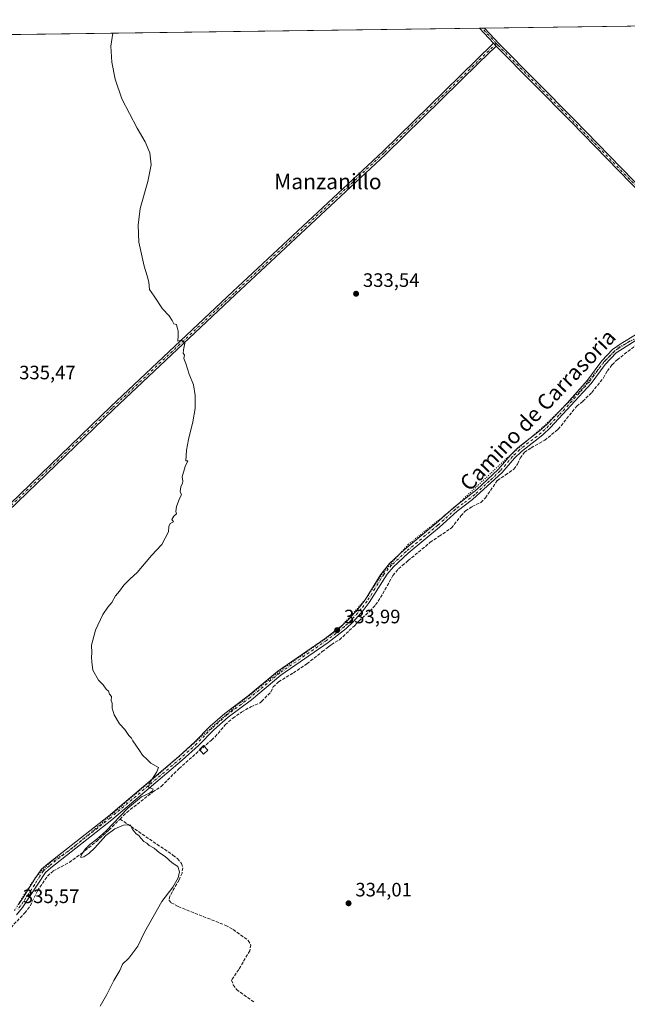
# Model space of a CAD drawing. Units: metres. Extents: x 595130 to 598155, y 4664305 to 4666659.
# Drawn here: x 597566 to 597880, y 4666152 to 4666659 of the extents above; entities that cross this region are included whole.
import ezdxf
from ezdxf.enums import TextEntityAlignment as Align

# ---------------------------------------------------------------- set-up
doc = ezdxf.new("R2010")
doc.units = ezdxf.units.M
doc.header["$MEASUREMENT"] = 0
for name, pattern in [('DGN Style 3', [2.307223458686699, 1.648016756204785, -0.6592067024819142]), ('DGN Style 4', [2.6384748266838614, 1.318413404963828, -0.6592067024819142, 0.001648016756204785, -0.6592067024819142]), ('DGN Style 5', [1.1536117293433497, 0.4944050268614355, -0.6592067024819142])]:
    doc.linetypes.add(name, pattern=pattern)
for name, color, linetype, lineweight in [('Camino Cxs', 7, 'Continuous', 0), ('Camino eje', 30, 'DGN Style 4', 13), ('Comarca CxS', 21, 'Continuous', 0), ('Comunidad Autónoma CxS', 142, 'Continuous', 0), ('Corriente artificial lineal', 4, 'DGN Style 3', 13), ('Cultivos leñosos CxS', 92, 'Continuous', 0), ('Curva de nivel normal', 30, 'Continuous', 0), ('Edificación ligera Cxs', 1, 'Continuous', 0), ('Municipio CxS', 4, 'Continuous', 0), ('Pista no pavimentada Cxs', 111, 'Continuous', 0), ('Pista no pavimentada eje', 91, 'DGN Style 4', 0), ('Prado CxS', 92, 'Continuous', 0), ('Provincia CxS', 1, 'Continuous', 0), ('Punto de cota en terreno', 7, 'Continuous', 0), ('Rótulo de punto de cota en terreno', 7, 'Continuous', 0), ('Texto cartográfico', 7, 'Continuous', 0), ('Vía pecuaria eje', 92, 'DGN Style 5', 0)]:
    doc.layers.add(name, color=color, linetype=linetype, lineweight=lineweight)
doc.styles.add('Style-Arial', font='txt')

# ---------------------------------------------------------------- blocks, each defined once
blk = doc.blocks.new('5PATER')
at = {"layer": 'Prado CxS', "linetype": 'Continuous', "lineweight": 0}
h = blk.add_hatch(color=51, dxfattribs=at)
edge = h.paths.add_edge_path()
edge.add_ellipse((0, 0), major_axis=(-0.1095731443231308, -0.1110710700762829), ratio=0.9994222409660322, start_angle=0, end_angle=360)
blk = doc.blocks.new('*U13')
at = {"layer": 'Camino Cxs', "color": 7, "linetype": 'Continuous', "lineweight": 0}
blk.add_polyline3d([(597927.7111000001, 4666527.627900001, 331.9055999999982), (597926.8602999998, 4666526.959899999, 331.922000000006), (597899.8835000005, 4666556.0341, 332.0412000000069), (597850.6819000002, 4666606.5055, 332.4590999999928), (597812.2569000004, 4666645.4067, 333.2032999999938), (597812.1173, 4666645.556100001, 333.2121000000043), (597810.7515000004, 4666647.017899999, 333.2363000000041), (597803.4264000002, 4666654.8575, 333.4054000000033), (597806.1290999996, 4666654.894400001, 333.7057999999961), (597813.6993000006, 4666646.792500001, 333.5485000000044), (597852.1095000004, 4666607.906300001, 332.4184999999998), (597901.3328999998, 4666557.412500001, 332.0476999999955), (597928.3677000003, 4666528.2761, 331.917300000001)], close=True, dxfattribs=at)

msp = doc.modelspace()

# ---------------------------------------------------------------- linework, layer by layer
at = {"layer": 'Camino Cxs', "color": 7, "linetype": 'Continuous', "lineweight": 0, "extrusion": (-0.1104473888491735, -0.001507939739447897, 0.9938808280745443), "elevation": -72731.4965658444, "flags": 128}
msp.add_lwpolyline([(-4658058.916970235, 657444.9499726008), (-4658058.916970235, 657447.669566147)], dxfattribs=at)
at = {"layer": 'Camino Cxs', "color": 7, "linetype": 'Continuous', "lineweight": 0, "extrusion": (0.01075885278078177, -0.01151453253434452, 0.9998758236037898), "elevation": -46969.30612783718, "flags": 128}
msp.add_lwpolyline([(597772.561264526, 4666415.545642232), (597765.2347691027, 4666423.385761989)], dxfattribs=at)
at = {"layer": 'Camino Cxs', "color": 7, "linetype": 'Continuous', "lineweight": 0, "extrusion": (0.008257801523995209, -0.008838229802317054, 0.9999268445281143), "elevation": -35975.08429375914, "flags": 128}
msp.add_lwpolyline([(597787.6149114672, 4666511.326044209), (597788.9808647413, 4666509.864187113)], dxfattribs=at)
msp.add_lwpolyline([(597787.6149114672, 4666511.326044209), (597788.9808647413, 4666509.864187113)], dxfattribs=at)
at = {"layer": 'Camino Cxs', "color": 7, "linetype": 'Continuous', "lineweight": 0}
for points in [[(597806.1290999996, 4666654.894400001, 333.7057999999961), (597813.6993000006, 4666646.792500001, 333.5485000000044), (597852.1095000004, 4666607.906300001, 332.4184999999998), (597901.3328999998, 4666557.412500001, 332.0476999999955), (597928.3677000003, 4666528.2761, 331.917300000001)], [(597408.9671, 4666267.667300001, 337.9824999999983), (597415.6349, 4666272.3871, 337.617499999993), (597429.4751000004, 4666284.6457, 337.7580000000016), (597445.8425000003, 4666299.9025, 337.6621000000014), (597509.3365000002, 4666359.428099999, 337.1647999999986), (597613.3173000002, 4666459.704700001, 335.6392000000051), (597676.2937000003, 4666518.976700001, 334.7697000000044), (597753.5456999998, 4666591.201900001, 334.0578999999998), (597801.8117000004, 4666638.310699999, 333.2069000000047), (597810.7515000004, 4666647.017899999, 333.2363000000041)], [(597812.1173, 4666645.556100001, 333.2121000000043), (597803.2078999998, 4666636.878699999, 333.1971000000049), (597754.9272999996, 4666589.755700001, 334.0081999999966), (597677.6621000003, 4666517.518100001, 334.6420999999973), (597614.6969, 4666458.2567, 335.545100000003), (597510.7147000004, 4666357.978700001, 337.0791000000027), (597447.2083000002, 4666298.441500001, 337.5578999999998), (597430.8202999998, 4666283.165300001, 337.7246000000014), (597416.8793000003, 4666270.817700001, 337.6107000000048), (597410.1678999999, 4666266.0669, 337.948000000004)], [(597926.8602999998, 4666526.959899999, 331.922000000006), (597899.8835000005, 4666556.0341, 332.0412000000069), (597850.6819000002, 4666606.5055, 332.4590999999928), (597812.2569000004, 4666645.4067, 333.2032999999938), (597812.1173, 4666645.556100001, 333.2121000000043)]]:
    msp.add_polyline3d(points, dxfattribs=at)
msp.add_polyline3d([(597812.1173, 4666645.556100001, 333.2121000000043), (597803.2078999998, 4666636.878699999, 333.1971000000049), (597754.9272999996, 4666589.755700001, 334.0081999999966), (597677.6621000003, 4666517.518100001, 334.6420999999973), (597614.6969, 4666458.2567, 335.545100000003), (597510.7147000004, 4666357.978700001, 337.0791000000027), (597447.2083000002, 4666298.441500001, 337.5578999999998), (597430.8202999998, 4666283.165300001, 337.7246000000014), (597416.8793000003, 4666270.817700001, 337.6107000000048), (597410.1678999999, 4666266.0669, 337.948000000004), (597408.9671, 4666267.667300001, 337.9824999999983), (597415.6349, 4666272.3871, 337.617499999993), (597429.4751000004, 4666284.6457, 337.7580000000016), (597445.8425000003, 4666299.9025, 337.6621000000014), (597509.3365000002, 4666359.428099999, 337.1647999999986), (597613.3173000002, 4666459.704700001, 335.6392000000051), (597676.2937000003, 4666518.976700001, 334.7697000000044), (597753.5456999998, 4666591.201900001, 334.0578999999998), (597801.8117000004, 4666638.310699999, 333.2069000000047), (597810.7515000004, 4666647.017899999, 333.2363000000041)], close=True, dxfattribs=at)
at = {"layer": 'Camino eje', "color": 30, "linetype": 'DGN Style 4', "lineweight": 13, "extrusion": (0.009949259862003299, -0.0106482489739353, 0.9998938078726097), "elevation": -43410.46803494475, "flags": 128}
msp.add_lwpolyline([(597779.2415155565, 4666449.300085898), (597771.8672144285, 4666457.191633305)], dxfattribs=at)
at = {"layer": 'Camino eje', "color": 30, "linetype": 'DGN Style 4', "lineweight": 13}
for points in [[(597812.1508999999, 4666646.9849, 333.3978999999963), (597802.5099, 4666637.594699999, 333.1597000000039), (597754.2364999996, 4666590.478900001, 334.0261000000028), (597676.9779000003, 4666518.247500001, 334.7001000000019), (597614.0071, 4666458.980699999, 335.5819999999949), (597510.0255000005, 4666358.703299999, 337.1037999999971), (597446.5255000005, 4666299.1721, 337.5975000000035), (597430.1476999996, 4666283.9055, 337.7277000000031), (597416.2571, 4666271.602299999, 337.6135000000068), (597407.2263000002, 4666265.209899999, 338.0286000000052)], [(597812.1508999999, 4666646.9849, 333.3978999999963), (597812.9781, 4666646.0997, 333.3671000000031), (597851.3957000002, 4666607.205900001, 332.4275999999954), (597900.6083000004, 4666556.723300001, 332.0399999999936), (597928.3788999999, 4666526.793500001, 331.9603000000061)]]:
    msp.add_polyline3d(points, dxfattribs=at)
at = {"layer": 'Comarca CxS', "color": 21, "linetype": 'Continuous', "lineweight": 0, "flags": 128}
msp.add_lwpolyline([(596308.6904825546, 4666634.430907183), (598120.4600007256, 4666659.189983334), (598152.6100007264, 4664346.049983362), (595459.5341822349, 4664309.275298151)], dxfattribs=at)
at = {"layer": 'Comunidad Autónoma CxS', "color": 142, "linetype": 'Continuous', "lineweight": 0, "flags": 128}
msp.add_lwpolyline([(596308.6904825546, 4666634.430907183), (598120.4600007256, 4666659.189983334), (598152.6100007264, 4664346.049983362), (595459.5341822349, 4664309.275298151)], dxfattribs=at)
at = {"layer": 'Corriente artificial lineal', "color": 4, "linetype": 'DGN Style 3', "lineweight": 13}
for points in [[(597816.8901000004, 4666424.4901, 333.1578000000009), (597821.2401000002, 4666427.450099999, 333.165599999993), (597823.0000999998, 4666430.030099999, 333.1186000000016), (597824.4901000002, 4666433.110099999, 333.1046000000061), (597826.6401000004, 4666436.140100001, 333.0954999999958), (597830.1001000004, 4666438.450099999, 333.0678000000044), (597837.1300999997, 4666442.370100001, 332.9964000000036), (597842.7301000003, 4666446.940099999, 332.9937000000064), (597844.1101000002, 4666448.0701, 332.9691000000021), (597853.6201, 4666459.940099999, 332.840400000001), (597856.7600999996, 4666462.4301, 332.8925000000018), (597861.4301000005, 4666467.050100001, 332.8196999999927), (597867.4101, 4666474.5001, 332.5798000000068), (597869.4301000005, 4666478.090100001, 332.622199999998), (597871.8601000002, 4666481.3201, 332.5844999999972), (597874.5301000001, 4666483.870100001, 332.4618000000046), (597884.5601000005, 4666491.5701, 332.3668000000035), (597891.2100999998, 4666494.640100001, 332.2845999999991)], [(597618.0500999996, 4666247.040100001, 335.2344000000012), (597621.5500999996, 4666250.5101, 335.1935999999987), (597635.0100999996, 4666261.0001, 335.0852000000014), (597639.3501000004, 4666263.890100001, 335.0114999999932), (597648.4801000003, 4666273.100099999, 334.9728000000032), (597658.9600999998, 4666282.3201, 334.9584000000032), (597665.1801000005, 4666287.790100001, 334.8773999999976), (597667.1101000002, 4666289.4901, 334.8417000000045), (597672.3101000005, 4666295.540100001, 334.7896999999939), (597676.2001, 4666299.0701, 334.7596000000049), (597680.7701000003, 4666302.190099999, 334.6499999999942), (597685.5500999996, 4666304.9001, 334.5060999999987), (597690.2801000001, 4666306.9301, 334.590200000006), (597691.0500999996, 4666307.710100001, 334.6428000000014), (597694.3101000005, 4666310.9801, 334.5727999999945), (597695.8201000001, 4666312.5001, 334.5439000000042), (597697.0701000001, 4666315.190099999, 334.5755000000063), (597699.8201000001, 4666317.8101, 334.4309000000067), (597707.4600999998, 4666322.390100001, 334.4060000000027), (597714.5000999998, 4666327.1501, 334.2814999999973), (597722.4001000002, 4666333.350099999, 334.2262000000046), (597725.6300999997, 4666335.880100001, 334.1781999999948), (597727.0900999998, 4666337.020099999, 334.1726000000053), (597731.2701000003, 4666339.4901, 334.0804000000062), (597739.0500999996, 4666346.7301, 334.0503000000026), (597741.1901000004, 4666349.1601, 334.037599999996), (597746.9700999996, 4666354.270099999, 333.9885999999969), (597749.8800999997, 4666357.420100001, 333.9342999999935), (597752.4101, 4666361.2301, 333.9260000000068), (597758.8400999998, 4666372.5701, 333.8387999999977), (597761.6801000005, 4666376.120100001, 333.7421999999933), (597763.6300999997, 4666377.7401, 333.7192000000068), (597766.6901000004, 4666380.290100001, 333.6992000000027), (597778.0701000001, 4666389.7301, 333.3653000000049), (597782.6801000005, 4666392.8301, 333.2875000000058), (597786.5100999996, 4666395.4101, 333.3632999999973), (597789.0601000005, 4666397.120100001, 333.2519999999931), (597793.9101, 4666403.4001, 333.3246000000072), (597796.2401000002, 4666405.9101, 333.3791999999958), (597799.7600999996, 4666408.1801, 333.3497999999963), (597804.1901000004, 4666410.300100001, 333.2747999999993), (597806.5500999996, 4666412.640100001, 333.3312000000006), (597812.7001, 4666421.6601, 333.2954000000027), (597816.8901000004, 4666424.4901, 333.1578000000009)], [(597518.3901000004, 4666152.040100001, 336.0625), (597525.4200999998, 4666156.620100001, 335.8399999999965), (597531.5000999998, 4666162.600099999, 335.7798999999941), (597535.3201000001, 4666167.7501, 335.8641000000061), (597537.3201000001, 4666170.9901, 335.8695000000007), (597539.5301000001, 4666173.670100001, 335.8607999999949), (597543.2001, 4666175.920100001, 335.8016999999964), (597554.0500999996, 4666179.9101, 335.7004000000015), (597557.4301000005, 4666182.620100001, 335.7848999999987), (597560.4700999996, 4666189.210100001, 335.8041999999987), (597563.3501000004, 4666192.790100001, 335.7103000000061), (597568.9501, 4666198.6601, 335.6429999999964), (597571.7901, 4666202.380100001, 335.6058000000049), (597575.4501, 4666210.030099999, 335.5622000000003), (597580.5800999999, 4666217.670100001, 335.4303999999975), (597583.6501000002, 4666220.280099999, 335.4394999999931), (597591.8400999998, 4666224.690099999, 335.4263999999966), (597598.2701000003, 4666229.3101, 335.3877999999968), (597605.8400999998, 4666235.530099999, 335.3758999999991), (597612.3901000004, 4666241.4301, 335.3206999999966), (597618.0500999996, 4666247.040100001, 335.2344000000012)], [(597618.0500999996, 4666247.040100001, 335.2344000000012), (597645.3601000002, 4666228.470100001, 334.5262999999977), (597647.7500999998, 4666226.6601, 334.4450999999972), (597649.6901000004, 4666224.170100001, 334.5372999999963), (597650.4101, 4666221.960100001, 334.5929999999935), (597650.0401, 4666219.220100001, 334.7844000000041), (597648.5301000001, 4666215.630100001, 334.9844000000012), (597643.8501000004, 4666207.590100001, 335.0166000000027), (597643.3101000005, 4666205.360099999, 334.9231), (597644.5100999996, 4666203.890100001, 334.7030999999988), (597648.1300999997, 4666201.880100001, 334.3711999999941), (597672.5800999999, 4666192.2401, 334.3078999999998), (597676.4401000004, 4666190.030099999, 334.309500000003), (597684.1801000005, 4666184.5101, 334.2722000000067), (597685.4901000002, 4666182.280099999, 334.2688000000053), (597685.0301000001, 4666179.170100001, 334.3818000000028), (597679.3101000005, 4666169.550100001, 334.5239000000001), (597675.5301000001, 4666163.950099999, 334.505799999999), (597676.5000999998, 4666161.630100001, 334.4413000000059), (597678.2100999998, 4666159.110099999, 334.4342000000034), (597687.2600999996, 4666152.620100001, 334.2069999999949)]]:
    msp.add_polyline3d(points, dxfattribs=at)
at = {"layer": 'Cultivos leñosos CxS', "color": 92, "linetype": 'Continuous', "lineweight": 0, "extrusion": (0.009577222586471772, 0.0001308791461372826, 0.9999541287870052), "elevation": 6668.773108587311, "flags": 128}
msp.add_lwpolyline([(597775.5258027597, 4666654.061665049), (598046.253123669, 4666657.761165081)], dxfattribs=at)
at = {"layer": 'Cultivos leñosos CxS', "color": 92, "linetype": 'Continuous', "lineweight": 0, "extrusion": (0.01359703540991183, 0.0001858139968961908, 0.9999075387760712), "elevation": 9328.24497781587, "flags": 128}
msp.add_lwpolyline([(597506.4762710901, 4666649.964043861), (597743.6381034569, 4666653.204743916)], dxfattribs=at)
at = {"layer": 'Cultivos leñosos CxS', "color": 92, "linetype": 'Continuous', "lineweight": 0, "extrusion": (0.03452967400782988, 0.0004726942201419069, 0.9994035612169326), "elevation": 23180.45132307621, "flags": 128}
msp.add_lwpolyline([(4658034.779720689, -661219.5278294894), (4658034.77972069, -661220.8801626954)], dxfattribs=at)
at = {"layer": 'Cultivos leñosos CxS', "color": 92, "linetype": 'Continuous', "lineweight": 0, "extrusion": (0.03453222532823057, 0.0004727641495441079, 0.9994034730317578), "elevation": 23182.30282164403, "flags": 128}
msp.add_lwpolyline([(4658034.109195479, -661225.5388153268), (4658034.10919548, -661226.891048601)], dxfattribs=at)
at = {"layer": 'Cultivos leñosos CxS', "color": 92, "linetype": 'Continuous', "lineweight": 0}
msp.add_polyline3d([(597321.3732000003, 4666648.269900001, 338.8196000000025), (598120.4600000001, 4666659.189999999, 329.3126000000047), (598122.1017000005, 4666541.0712, 329.2687000000006), (598091.0897000004, 4666575.4703, 329.5736999999936), (598082.0214999998, 4666587.0317, 329.6986999999936), (598052.7412999999, 4666624.362500001, 330.1407999999938), (598052.5645000003, 4666624.587900001, 330.1535000000004), (598048.9675000003, 4666622.302300001, 330.0663999999961), (598029.9483000003, 4666610.216499999, 330.3644000000059), (597986.9951, 4666569.9319, 330.892200000002), (597977.1167000001, 4666561.256300001, 330.627999999997), (597931.8334999997, 4666521.487500001, 331.2793999999994), (597919.2417000001, 4666510.429099999, 331.8496000000014), (598019.7622999996, 4666421.699899999, 330.1750000000029), (598038.0630999999, 4666402.0845, 329.7228999999934), (598067.0192999998, 4666371.047700001, 329.311600000001), (598125.2989999996, 4666311.029800001, 328.7479000000022), (598131.0541000003, 4665896.965299999, 328.7670000000071)], dxfattribs=at)
at = {"layer": 'Curva de nivel normal', "color": 30, "linetype": 'Continuous', "lineweight": 0, "elevation": 335.0000000000001, "flags": 128}
msp.add_lwpolyline([(597607.8099999996, 4666150.590100001), (597611.2599999999, 4666156.520099999), (597614.8399999999, 4666163.8301), (597617.9900000002, 4666169.0001), (597619.4100000003, 4666172.220100001), (597622.5499999998, 4666175.290100001), (597627.1900000004, 4666181.5801), (597630.7599999999, 4666188.7501), (597639.7000000002, 4666204.530099999), (597645.2999999998, 4666211.860099999), (597648.0999999996, 4666216.770099999), (597648.7400000002, 4666219.800100001), (597647.8200000003, 4666222.550100001), (597644.9100000003, 4666224.4001), (597641.3099999996, 4666227.7601), (597638.4400000004, 4666229.600099999), (597635.6600000003, 4666232.050100001), (597633.0300000003, 4666233.4301), (597631.8300000001, 4666234.5601), (597630.4100000003, 4666235.470100001), (597628.7599999999, 4666237.1601), (597627.8300000001, 4666238.5601), (597626.4400000004, 4666239.5001), (597624.7199999997, 4666241.4901), (597623.3200000003, 4666243.9801), (597619.9199999999, 4666243.880100001), (597615.4000000004, 4666241.9801), (597610.8200000003, 4666238.550100001), (597607.9699999997, 4666235.4001), (597605.0999999996, 4666232.190099999), (597601.9699999997, 4666229.270099999), (597599.4100000003, 4666227.620100001), (597597.9100000003, 4666227.2601), (597597.8799999999, 4666227.890100001), (597598.7699999996, 4666229.4101), (597600.1600000003, 4666231.5101), (597602.4600000001, 4666233.870100001), (597606.0199999996, 4666236.590100001), (597610.6600000003, 4666240.7301), (597622.1200000001, 4666252.610099999), (597629.0999999996, 4666258.5601), (597633.2000000002, 4666260.4001), (597634.7100000001, 4666261.5001), (597635.0899999999, 4666262.450099999), (597632.7800000003, 4666263.4101), (597633.2300000006, 4666265.520099999), (597637.0800000001, 4666271.4001), (597637.9500000002, 4666273.670100001), (597633.9699999997, 4666275.9101), (597632.2199999997, 4666277.620100001), (597629.6299999999, 4666279.9101), (597628.1399999997, 4666282.4001), (597624.7199999997, 4666287.440099999), (597623.9800000006, 4666288.700099999), (597622.6699999999, 4666290.0601), (597620.5, 4666293.2301), (597617.8700000001, 4666296.100099999), (597614.9600000001, 4666300.7301), (597613.9699999997, 4666304.170100001), (597614, 4666306.7401), (597613.4800000006, 4666308.210100001), (597613.5800000001, 4666310.300100001), (597612.7000000002, 4666311.4301), (597612.1799999997, 4666312.9001), (597610.8899999997, 4666313.950099999), (597609.4400000004, 4666316.170100001), (597606.9500000002, 4666318.6801), (597604.0899999999, 4666323.8201), (597603.5300000003, 4666328.030099999), (597603.3200000003, 4666330.440099999), (597603.5999999996, 4666332.7601), (597603.4299999997, 4666336.620100001), (597605.4000000004, 4666344.470100001), (597609.2199999997, 4666352.4901), (597611.7199999997, 4666356.2501), (597613.8600000005, 4666358.720100001), (597615.7599999999, 4666362.0601), (597617.8499999996, 4666364.5701), (597620.0499999998, 4666367.620100001), (597623.3399999999, 4666370.950099999), (597626.9199999999, 4666374.2401), (597634.3399999999, 4666382.940099999), (597639.6299999999, 4666388.610099999), (597643.0800000001, 4666395.170100001), (597643.2699999996, 4666397.800100001), (597643.9500000002, 4666399.380100001), (597645.5800000001, 4666400.350099999), (597644.8200000003, 4666401.4901), (597645.79, 4666403.2301), (597647.1399999997, 4666404.380100001), (597646.7999999998, 4666405.620100001), (597647.1799999997, 4666408.200099999), (597648.1200000001, 4666410.390100001), (597648.6900000004, 4666412.390100001), (597649.7800000003, 4666414.220100001), (597649.0599999996, 4666416.0101), (597649.4100000003, 4666418.2501), (597650.3200000003, 4666420.210100001), (597650.4199999999, 4666421.340100001), (597650.1600000003, 4666423.420100001), (597651.6699999999, 4666428.880100001), (597653, 4666431.780099999), (597651.9299999997, 4666431.7401), (597652.2199999997, 4666434.4001), (597652.3399999999, 4666437.2501), (597653.3399999999, 4666442.7301), (597655.6799999997, 4666451.850099999), (597656.8200000003, 4666458.6801), (597656.8899999997, 4666465.4001), (597655.8899999997, 4666470.950099999), (597653.6399999997, 4666476.360099999), (597651.9800000006, 4666481.9101), (597650.9000000004, 4666484.450099999), (597651.2599999999, 4666486.190099999), (597650.6600000003, 4666487.2401), (597650.7599999999, 4666488.960100001), (597651.5499999998, 4666492.470100001), (597649.7699999996, 4666493.940099999), (597647.8600000005, 4666493.360099999), (597648.0800000001, 4666496.360099999), (597648.1200000001, 4666498.800100001), (597647.4600000001, 4666500.4901), (597647.2100000001, 4666502.0101), (597645.7400000002, 4666502.460100001), (597644.9900000002, 4666504.040100001), (597643.3899999997, 4666506.440099999), (597640.04, 4666510.100099999), (597635.75, 4666516.630100001), (597633.3399999999, 4666520.050100001), (597632.9800000006, 4666523.860099999), (597632.1399999997, 4666527.1801), (597630.4400000004, 4666532.1501), (597627.7699999996, 4666544.520099999), (597627.4800000006, 4666553.170100001), (597628.5199999996, 4666561.9101), (597632.4400000004, 4666575.710100001), (597634.0700000003, 4666584.420100001), (597633.3499999996, 4666590.5101), (597631.0700000003, 4666596.220100001), (597626.8700000001, 4666603.3301), (597618.9699999997, 4666618.360099999), (597615.5899999999, 4666628.610099999), (597613.8700000001, 4666637.2401), (597613.3700000001, 4666645.620100001), (597614.2635000005, 4666652.272600001)], dxfattribs=at)
at = {"layer": 'Edificación ligera Cxs', "color": 1, "linetype": 'Continuous', "lineweight": 0}
msp.add_polyline3d([(597663.3201000001, 4666282.5101, 335.4988000000012), (597661.1700999998, 4666280.5801, 335.2393000000012), (597659.0301000001, 4666282.950099999, 335.4431999999942), (597661.1700999998, 4666284.890100001, 335.402700000006), (597663.3201000001, 4666282.5101, 335.4988000000012)], dxfattribs=at)
msp.add_3dface([(597663.3201000001, 4666282.5101, 335.4988000000012), (597661.1700999998, 4666280.5801, 335.4988000000012), (597659.0301000001, 4666282.950099999, 335.4988000000012), (597661.1700999998, 4666284.890100001, 335.4988000000012)], dxfattribs=at)
at = {"layer": 'Municipio CxS', "color": 4, "linetype": 'Continuous', "lineweight": 0, "flags": 128}
msp.add_lwpolyline([(596308.6904825546, 4666634.430907183), (598120.4600007256, 4666659.189983334), (598152.6100007264, 4664346.049983362), (595459.5341822349, 4664309.275298151)], dxfattribs=at)
at = {"layer": 'Pista no pavimentada Cxs', "color": 111, "linetype": 'Continuous', "lineweight": 0}
for points in [[(597565.6700999998, 4666203.020099999, 335.8843000000052), (597568.5100999996, 4666207.120100001, 335.8462), (597573.7001, 4666215.6601, 335.788400000005), (597577.5701000001, 4666221.1501, 335.770199999999), (597580.8201000001, 4666223.960100001, 335.766300000003), (597612.1401000004, 4666248.5601, 335.5289000000048), (597648.4700999996, 4666279.300100001, 335.1834999999992), (597656.6601, 4666286.8101, 335.1244000000006), (597664.6401000004, 4666294.870100001, 335.1359999999986), (597672.1201, 4666301.5001, 335.1126999999979), (597684.2100999998, 4666310.610099999, 334.9838000000018), (597699.4901000002, 4666323.280099999, 334.7942999999942), (597723.8000999996, 4666340.1501, 334.4410999999964), (597732.9901000002, 4666347.2301, 334.4732999999979), (597736.4101, 4666350.520099999, 334.4443000000028), (597741.5201000003, 4666356.280099999, 334.2204999999958), (597744.4700999996, 4666360.1501, 334.1671000000061), (597752.3400999998, 4666372.920100001, 334.340400000001), (597757.0201000003, 4666378.7401, 334.2057999999961), (597764.5701000001, 4666385.800100001, 334.0478000000003), (597781.1601, 4666399.5701, 333.8738000000012), (597790.2901, 4666407.7601, 333.7958999999973), (597802.0900999998, 4666417.0001, 333.5320000000065), (597813.0301000001, 4666427.270099999, 333.5141000000003), (597819.6201, 4666434.9101, 333.4260999999969), (597823.2401000002, 4666438.360099999, 333.318299999999), (597834.4501, 4666447.1801, 333.1946000000025), (597838.1300999997, 4666450.5601, 333.1331000000064), (597848.6700999998, 4666461.550100001, 333.0742999999929), (597859.1401000004, 4666473.350099999, 333.132500000007), (597866.5050999997, 4666483.351299999, 332.8426999999938), (597872.1001000004, 4666489.1801, 332.7350000000006), (597876.6300999997, 4666492.2401, 332.6034999999974), (597891.3601000002, 4666501.1601, 332.3968000000023)], [(597565.6700999998, 4666203.020099999, 335.8843000000052), (597568.5100999996, 4666207.120100001, 335.8462), (597573.7001, 4666215.6601, 335.788400000005), (597577.5701000001, 4666221.1501, 335.770199999999), (597580.8201000001, 4666223.960100001, 335.766300000003), (597612.1401000004, 4666248.5601, 335.5289000000048), (597648.4700999996, 4666279.300100001, 335.1834999999992), (597656.6601, 4666286.8101, 335.1244000000006), (597664.6401000004, 4666294.870100001, 335.1359999999986), (597672.1201, 4666301.5001, 335.1126999999979), (597684.2100999998, 4666310.610099999, 334.9838000000018), (597699.4901000002, 4666323.280099999, 334.7942999999942), (597723.8000999996, 4666340.1501, 334.4410999999964), (597732.9901000002, 4666347.2301, 334.4732999999979), (597736.4101, 4666350.520099999, 334.4443000000028), (597741.5201000003, 4666356.280099999, 334.2204999999958), (597744.4700999996, 4666360.1501, 334.1671000000061), (597752.3400999998, 4666372.920100001, 334.340400000001), (597757.0201000003, 4666378.7401, 334.2057999999961), (597764.5701000001, 4666385.800100001, 334.0478000000003), (597781.1601, 4666399.5701, 333.8738000000012), (597790.2901, 4666407.7601, 333.7958999999973), (597802.0900999998, 4666417.0001, 333.5320000000065), (597813.0301000001, 4666427.270099999, 333.5141000000003), (597819.6201, 4666434.9101, 333.4260999999969), (597823.2401000002, 4666438.360099999, 333.318299999999), (597834.4501, 4666447.1801, 333.1946000000025), (597838.1300999997, 4666450.5601, 333.1331000000064), (597848.6700999998, 4666461.550100001, 333.0742999999929), (597859.1401000004, 4666473.350099999, 333.132500000007), (597866.5050999997, 4666483.351299999, 332.8426999999938), (597872.1001000004, 4666489.1801, 332.7350000000006), (597876.6300999997, 4666492.2401, 332.6034999999974), (597891.3601000002, 4666501.1601, 332.3968000000023)], [(597885.6300999997, 4666494.8301, 332.5206000000035), (597874.0500999996, 4666487.360099999, 332.6477000000014), (597868.2525000004, 4666481.3257, 332.8527999999933), (597861.1501000002, 4666471.690099999, 333.3237999999984), (597840.1401000004, 4666448.870100001, 333.1826000000001), (597836.1501000002, 4666445.190099999, 333.2831000000006), (597825.1401000004, 4666436.550100001, 333.3316999999952), (597821.5100999996, 4666433.110099999, 333.4467000000004), (597815.1700999998, 4666425.7301, 333.7348000000056), (597799.9301000005, 4666411.770099999, 333.577099999995), (597791.9501, 4666405.7401, 333.8938999999955), (597782.8601000002, 4666397.590100001, 334.0127999999968), (597766.7200999996, 4666384.220100001, 334.167300000001), (597759.1401000004, 4666377.1601, 334.2581000000064), (597755.8501000004, 4666373.390100001, 334.3249999999971), (597746.6101000002, 4666358.670100001, 334.3637000000017), (597743.5401, 4666354.620100001, 334.3972000000067), (597738.2901, 4666348.710100001, 334.472299999994), (597734.6901000004, 4666345.2501, 334.4811999999947), (597725.3400999998, 4666338.050100001, 334.5644000000029), (597701.0701000001, 4666321.200099999, 334.787599999996), (597685.8201000001, 4666308.5601, 335.0062999999937), (597673.9200999998, 4666299.600099999, 335.1232000000018), (597666.4301000005, 4666292.9801, 335.155700000003), (597658.4700999996, 4666284.9301, 335.2744999999995), (597650.1901000004, 4666277.340100001, 335.1735000000044), (597613.8601000002, 4666246.600099999, 335.4446000000025), (597582.3701, 4666221.850099999, 335.6536999999953), (597579.5601000005, 4666219.420100001, 335.7308000000049), (597567.7901, 4666201.4901, 335.895399999994), (597564.6901000004, 4666197.5801, 335.8778000000021)], [(597885.6300999997, 4666494.8301, 332.5206000000035), (597874.0500999996, 4666487.360099999, 332.6477000000014), (597868.2525000004, 4666481.3257, 332.8527999999933), (597861.1501000002, 4666471.690099999, 333.3237999999984), (597840.1401000004, 4666448.870100001, 333.1826000000001), (597836.1501000002, 4666445.190099999, 333.2831000000006), (597825.1401000004, 4666436.550100001, 333.3316999999952), (597821.5100999996, 4666433.110099999, 333.4467000000004), (597815.1700999998, 4666425.7301, 333.7348000000056), (597799.9301000005, 4666411.770099999, 333.577099999995), (597791.9501, 4666405.7401, 333.8938999999955), (597782.8601000002, 4666397.590100001, 334.0127999999968), (597766.7200999996, 4666384.220100001, 334.167300000001), (597759.1401000004, 4666377.1601, 334.2581000000064), (597755.8501000004, 4666373.390100001, 334.3249999999971), (597746.6101000002, 4666358.670100001, 334.3637000000017), (597743.5401, 4666354.620100001, 334.3972000000067), (597738.2901, 4666348.710100001, 334.472299999994), (597734.6901000004, 4666345.2501, 334.4811999999947), (597725.3400999998, 4666338.050100001, 334.5644000000029), (597701.0701000001, 4666321.200099999, 334.787599999996), (597685.8201000001, 4666308.5601, 335.0062999999937), (597673.9200999998, 4666299.600099999, 335.1232000000018), (597666.4301000005, 4666292.9801, 335.155700000003), (597658.4700999996, 4666284.9301, 335.2744999999995), (597650.1901000004, 4666277.340100001, 335.1735000000044), (597613.8601000002, 4666246.600099999, 335.4446000000025), (597582.3701, 4666221.850099999, 335.6536999999953), (597579.5601000005, 4666219.420100001, 335.7308000000049), (597567.7901, 4666201.4901, 335.895399999994), (597564.6901000004, 4666197.5801, 335.8778000000021)]]:
    msp.add_polyline3d(points, dxfattribs=at)
at = {"layer": 'Pista no pavimentada eje', "color": 91, "linetype": 'DGN Style 4', "lineweight": 0}
msp.add_polyline3d([(597881.1300999997, 4666493.5351, 332.5228999999963), (597875.3400999998, 4666489.800100001, 332.6444999999949), (597873.0751, 4666488.270099999, 332.6793999999936), (597867.6618999997, 4666482.721700001, 332.8105000000069), (597860.1451000003, 4666472.520099999, 333.2522000000026), (597854.9101, 4666466.620100001, 333.1074999999983), (597844.4051000001, 4666455.210100001, 333.1855000000069), (597839.1350999996, 4666449.715100001, 333.1538), (597835.3000999996, 4666446.1851, 333.2351000000053), (597824.1901000004, 4666437.4551, 333.3304999999964), (597820.5651000004, 4666434.0101, 333.428899999999), (597814.1001000004, 4666426.5001, 333.6313999999985), (597808.6300999997, 4666421.3651, 333.5893999999971), (597801.0100999996, 4666414.3851, 333.5693000000028), (597795.1101000002, 4666409.765100001, 333.7630999999965), (597791.1201, 4666406.7501, 333.8225999999996), (597782.0100999996, 4666398.5801, 333.9168000000063), (597765.6451000003, 4666385.0101, 334.0892000000022), (597758.0800999999, 4666377.950099999, 334.2072999999946), (597756.4351000005, 4666376.065099999, 334.2608000000037), (597754.0950999996, 4666373.155099999, 334.3396000000066), (597749.4751000004, 4666365.795100001, 334.0807000000059), (597745.5401, 4666359.4101, 334.2606999999989), (597742.5301000001, 4666355.450099999, 334.3130999999994), (597737.3501000004, 4666349.6151, 334.4557999999961), (597733.8400999998, 4666346.2401, 334.4927000000025), (597724.5701000001, 4666339.100099999, 334.4958999999944), (597700.2801000001, 4666322.2401, 334.7737000000052), (597685.0151000004, 4666309.585100001, 334.982799999998), (597673.0201000003, 4666300.550100001, 335.1220999999932), (597665.5351, 4666293.925100001, 335.1413999999932), (597657.5651000004, 4666285.870100001, 335.170299999998), (597649.3300999999, 4666278.3201, 335.1744000000036), (597613.0000999998, 4666247.5801, 335.4523999999947), (597581.5950999996, 4666222.905099999, 335.6744000000036), (597578.5651000004, 4666220.2851, 335.7363999999943), (597576.6300999997, 4666217.540100001, 335.6834999999992), (597574.0351, 4666213.270099999, 335.7418000000035), (597568.1501000002, 4666204.3051, 335.9079999999958), (597566.7301000003, 4666202.255100001, 335.8573000000033), (597565.1801000005, 4666200.300100001, 335.8842000000004)], dxfattribs=at)
at = {"layer": 'Provincia CxS', "color": 1, "linetype": 'Continuous', "lineweight": 0, "flags": 128}
msp.add_lwpolyline([(596308.6904825546, 4666634.430907183), (598120.4600007256, 4666659.189983334), (598152.6100007264, 4664346.049983362), (595459.5341822349, 4664309.275298151)], dxfattribs=at)
at = {"layer": 'Vía pecuaria eje', "color": 92, "linetype": 'DGN Style 5', "lineweight": 0}
msp.add_polyline3d([(597885.2351000002, 4666495.493600001, 332.5051999999997), (597875.1807000004, 4666490.202, 332.6535000000004), (597868.3014000002, 4666483.322899999, 332.8089999999939), (597856.1300999997, 4666468.5064, 333.1293000000005), (597836.5503000002, 4666449.456700001, 333.145399999994), (597817.4998000005, 4666433.0527, 333.4355000000069), (597790.5115, 4666407.653000001, 333.7887000000046), (597766.6984000001, 4666388.6033, 333.8718999999983), (597753.9978999998, 4666374.316000001, 334.340400000001), (597744.4725000003, 4666360.0286, 334.1723000000056), (597731.2429000001, 4666345.212099999, 334.5133999999962), (597721.7176999999, 4666338.333100001, 334.4369000000006), (597702.1381000001, 4666324.574999999, 334.7612999999984), (597675.6789999995, 4666303.408600001, 335.2419999999984), (597647.6323999995, 4666278.538100001, 335.1676000000007), (597605.2978999997, 4666242.0261, 335.6027000000031), (597592.0684000002, 4666230.913799999, 335.6343999999954), (597582.0140000005, 4666224.563899999, 335.7216999999946), (597574.6054999996, 4666217.1556, 335.7755999999936), (597569.3136, 4666209.2182, 335.8359999999957), (597563.4924999997, 4666199.693299999, 335.8907999999938)], dxfattribs=at)

# ---------------------------------------------------------------- block references
at = {"layer": 'Camino Cxs', "color": 7, "linetype": 'Continuous', "lineweight": 0}
msp.add_blockref('*U13', (0, 0), dxfattribs=at)
at = {"layer": 'Punto de cota en terreno', "color": 7, "linetype": 'Continuous', "lineweight": 0, "xscale": 10, "yscale": 10, "zscale": 10}
for p in [(597739.8300000001, 4666517.890000001, 333.5399999999936), (597730.0499999998, 4666344.439999999, 333.9900000000052), (597735.9400000004, 4666203.619999999, 334.0099999999948)]:
    msp.add_blockref('5PATER', p, dxfattribs=at)

# ---------------------------------------------------------------- texts
at = {"layer": 'Rótulo de punto de cota en terreno', "color": 7, "linetype": 'Continuous', "lineweight": 0, "style": 'Style-Arial'}
for s, p in [('333,54', (597743.3578000005, 4666521.4178)), ('335,47', (597566.0378000002, 4666473.777799999)), ('333,99', (597733.5778000001, 4666347.967800001)), ('335,57', (597567.9378000004, 4666203.727800001)), ('334,01', (597739.4677999998, 4666207.147800001))]:
    msp.add_text(s, height=7.000000000000002, dxfattribs=at).set_placement(p)
at = {"layer": 'Texto cartográfico', "color": 7, "linetype": 'Continuous', "lineweight": 0, "style": 'Style-Arial'}
msp.add_text('Manzanillo', height=8, dxfattribs=at).set_placement((597725.2565170731, 4666575.76015), align=Align.MIDDLE_CENTER)
msp.add_text('Camino de Carrasoria', height=8, rotation=46.20336259355627, dxfattribs=at).set_placement((597833.5144462218, 4666457.994275514), align=Align.MIDDLE_CENTER)

doc.saveas('drawing.dxf')
